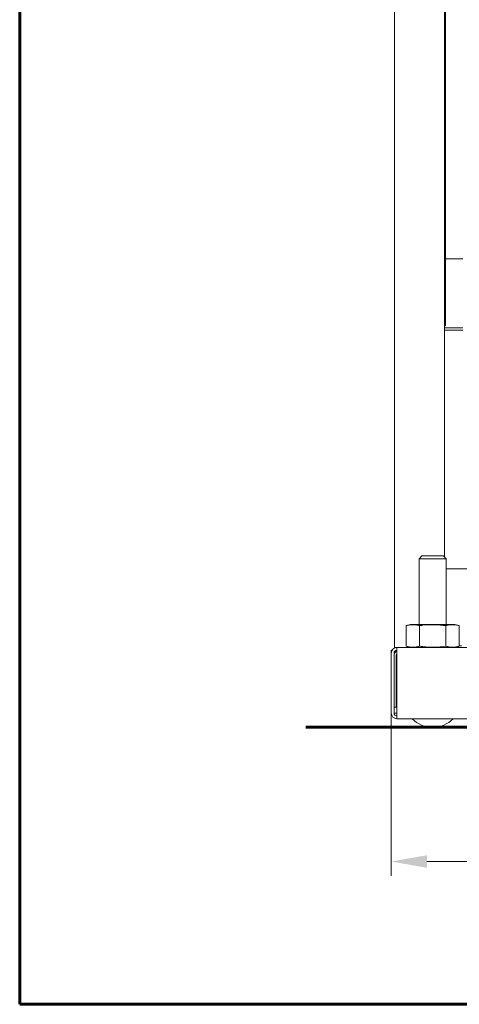
# Model space of a CAD drawing. Units: millimetres. Extents: x 0 to 420, y 0 to 297.
# Drawn here: x 0 to 31, y 0 to 69 of the extents above; entities that cross this region are included whole.
import ezdxf

# ---------------------------------------------------------------- set-up
doc = ezdxf.new("R2010")
doc.units = ezdxf.units.MM
doc.layers.add('AM_VIEWS', color=1, linetype='Continuous', lineweight=25, plot=False)
for name, color, linetype, lineweight in [('実線', 3, 'Continuous', 60), ('寸法', 2, 'Continuous', 20), ('細線', 4, 'Continuous', 20)]:
    doc.layers.add(name, color=color, linetype=linetype, lineweight=lineweight)
doc.styles.get("Standard").update_dxf_attribs({"font": 'ISOCP.SHX', "bigfont": 'EXTFONT.SHX'})
doc.dimstyles.new('DES$0', dxfattribs={"dimtxt": 3.5, "dimasz": 2.5, "dimexe": 1, "dimexo": 0, "dimgap": 1.5, "dimtad": 3, "dimdsep": 46, "dimtxsty": 'STANDARD', "dimblk": '_ACMFILLED20', "dimcen": 0, "dimclrd": 2, "dimclre": 2, "dimclrt": 6, "dimazin": 2, "dimtp": 0.1, "dimtm": 0.1, "dimtfac": 0.71, "dimtmove": 0, "dimatfit": 3, "dimldrblk": '_ACMFILLED20', "dimfxl": 1, "dimlwd": -1, "dimlwe": -1, "dimarcsym": 0})

# ---------------------------------------------------------------- blocks, each defined once
blk = doc.blocks.new('_ACMFILLED20')
at = {"color": 0}
blk.add_trace([(-1, -0.176), (-1, 0.176), (0, 0)], dxfattribs=at)
blk = doc.blocks.new('*D60')
at = {"layer": 'Defpoints', "color": 0}
for p in [(26, 20.4), (74, 20.4), (74, 10)]:
    blk.add_point(p, dxfattribs=at)
at = {"layer": '寸法', "color": 2, "linetype": 'ByBlock'}
for p, q in [((26, 20.4), (26, 9)), ((74, 20.4), (74, 9)), ((28.5, 10), (71.5, 10))]:
    blk.add_line(p, q, dxfattribs=at)
at = {"layer": '寸法', "color": 2, "xscale": 2.5, "yscale": 2.5, "zscale": 2.5, "rotation": 180}
blk.add_blockref('_ACMFILLED20', (26, 10), dxfattribs=at)
at = {"layer": '寸法', "color": 2, "xscale": 2.5, "yscale": 2.5, "zscale": 2.5}
blk.add_blockref('_ACMFILLED20', (74, 10), dxfattribs=at)
at = {"layer": '寸法', "color": 6, "insert": (50, 13.25), "char_height": 3.5, "attachment_point": 5}
blk.add_mtext('480', dxfattribs=at)
blk = doc.blocks.new('*D51')
at = {"layer": 'Defpoints', "color": 0}
for p in [(26, 20.4), (74, 20.4), (74, 10)]:
    blk.add_point(p, dxfattribs=at)
at = {"layer": '寸法', "color": 2, "linetype": 'ByBlock'}
for p, q in [((26, 20.4), (26, 9)), ((74, 20.4), (74, 9)), ((28.5, 10), (71.5, 10))]:
    blk.add_line(p, q, dxfattribs=at)
at = {"layer": '寸法', "color": 2, "xscale": 2.5, "yscale": 2.5, "zscale": 2.5, "rotation": 180}
blk.add_blockref('_ACMFILLED20', (26, 10), dxfattribs=at)
at = {"layer": '寸法', "color": 2, "xscale": 2.5, "yscale": 2.5, "zscale": 2.5}
blk.add_blockref('_ACMFILLED20', (74, 10), dxfattribs=at)
at = {"layer": '寸法', "color": 6, "insert": (50, 13.25), "char_height": 3.5, "attachment_point": 5}
blk.add_mtext('480', dxfattribs=at)

msp = doc.modelspace()

# ---------------------------------------------------------------- linework, layer by layer
at = {"layer": 'AM_VIEWS'}
msp.add_lwpolyline([(0, 297), (420, 297), (420, 0), (0, 0)], close=True, dxfattribs=at)
msp.add_lwpolyline([(0, 297), (420, 297), (420, 0), (0, 0)], close=True, dxfattribs=at)
at = {"layer": '実線'}
msp.add_line((20.0171, 19.4), (171.5594, 19.4), dxfattribs=at)
msp.add_line((20.0171, 19.4), (171.5594, 19.4), dxfattribs=at)
msp.add_lwpolyline([(0, 0), (420, 0), (420, 297), (0, 297)], close=True, dxfattribs=at)
msp.add_lwpolyline([(0, 0), (420, 0), (420, 297), (0, 297)], close=True, dxfattribs=at)
at = {"layer": '細線'}
for p, q in [((26.22, 77.4875), (26.22, 25)), ((26.22, 77.4875), (26.22, 25)), ((29.72, 74.02), (29.72, 31.3325)), ((29.72, 74.02), (29.72, 31.3325)), ((29.8, 72.13), (29.8, 47.72)), ((29.8, 72.13), (29.8, 47.72)), ((31, 52.22), (29.8, 52.22)), ((31, 52.22), (29.8, 52.22)), ((29.72, 47.72), (29.8, 47.72)), ((29.72, 47.72), (29.8, 47.72)), ((29.8, 47.72), (29.8, 47.52)), ((29.8, 47.72), (29.8, 47.52)), ((29.8, 47.52), (29.72, 47.52)), ((29.8, 47.52), (29.72, 47.52)), ((31, 47.37), (29.72, 47.37)), ((31, 47.37), (29.72, 47.37)), ((31, 47.22), (29.72, 47.22)), ((31, 47.22), (29.72, 47.22)), ((28.1475, 31.4), (27.9475, 31.2)), ((28.1475, 31.4), (27.9475, 31.2)), ((27.9475, 31.2), (27.9475, 26.6)), ((28.9, 31.2), (27.9475, 31.2)), ((27.9475, 31.2), (27.9475, 26.6)), ((28.9, 31.2), (27.9475, 31.2)), ((28.1475, 31.4), (28.9, 31.4)), ((28.1475, 31.4), (28.9, 31.4)), ((28.9, 31.4), (29.6525, 31.4)), ((28.9, 31.4), (29.6525, 31.4)), ((29.8525, 31.2), (28.9, 31.2)), ((29.8525, 31.2), (28.9, 31.2)), ((29.8525, 31.2), (29.6525, 31.4)), ((29.8525, 31.2), (29.6525, 31.4)), ((29.8525, 26.6), (29.8525, 31.2)), ((29.8525, 26.6), (29.8525, 31.2)), ((33.9165, 30.5), (29.8525, 30.5)), ((33.9165, 30.5), (29.8525, 30.5)), ((27.35, 26.6), (27.0525, 26.5203)), ((27.35, 26.6), (27.0525, 26.5203)), ((27.0525, 26.5203), (27.0525, 25.0797)), ((27.0525, 26.5203), (27.0525, 25.0797)), ((30.45, 26.6), (27.35, 26.6)), ((30.45, 26.6), (27.35, 26.6)), ((27.9762, 26.5203), (27.9762, 25.0797)), ((27.9762, 26.5203), (27.9762, 25.0797)), ((29.8238, 26.5203), (29.8238, 25.0797)), ((29.8238, 26.5203), (29.8238, 25.0797)), ((30.7475, 26.5203), (30.45, 26.6)), ((30.7475, 26.5203), (30.45, 26.6)), ((30.7475, 26.5203), (30.7475, 25.0797)), ((30.7475, 26.5203), (30.7475, 25.0797)), ((26.22, 25), (26.4, 25)), ((26.22, 24.9572), (26.22, 25)), ((26.22, 25), (26.4, 25)), ((26.22, 24.9572), (26.22, 25)), ((26.4, 24.6), (26.4, 25)), ((26.4, 25), (73.6, 25)), ((26.4, 24.6), (26.4, 25)), ((26.4, 25), (73.6, 25)), ((27.0525, 25.0797), (27.35, 25)), ((27.0525, 25.0797), (27.35, 25)), ((30.45, 25), (30.7475, 25.0797)), ((30.45, 25), (30.7475, 25.0797)), ((30.7121, 25), (30.7121, 25.0702)), ((30.7121, 25), (30.7121, 25.0702)), ((30.7475, 25.1), (30.9121, 25.1)), ((30.7475, 25.1), (30.9121, 25.1)), ((26, 24.8), (26.0536, 24.8)), ((26, 24.6), (26, 24.8)), ((26, 24.8), (26.0536, 24.8)), ((26, 24.6), (26, 24.8)), ((26, 20.4), (26, 24.6)), ((26, 20.4), (26, 24.6)), ((26.2, 20.4), (26.2, 24.6)), ((26.2, 20.4), (26.2, 24.6)), ((26.2001, 24.4106), (26.2001, 24.6)), ((26.2001, 24.6), (26.22, 24.6)), ((26.2001, 24.4106), (26.2001, 24.6)), ((26.2001, 24.6), (26.22, 24.6)), ((26.22, 24.5467), (26.22, 24.6872)), ((26.22, 24.5467), (26.22, 24.6872)), ((26.3435, 24.4), (26.3435, 20.8)), ((26.3435, 24.4), (26.3435, 20.8)), ((26.4, 24.6), (26.4, 20.4)), ((26.4, 24.6), (26.4, 20.4)), ((26.2, 20.8), (26.3435, 20.8)), ((26.2, 20.8), (26.3435, 20.8)), ((26.2001, 20.4), (26.2001, 20.8)), ((26.2001, 20.4), (26.2001, 20.8)), ((26.3435, 20.8), (26.4, 20.8)), ((26.3435, 20.8), (26.4, 20.8)), ((26.2001, 20.4), (26.4, 20.4)), ((26.2001, 20.4), (26.4, 20.4)), ((26.4, 20.4), (26.4, 20)), ((26.4, 20.4), (26.4, 20)), ((73.6, 20), (26.4, 20)), ((73.6, 20), (26.4, 20))]:
    msp.add_line(p, q, dxfattribs=at)
for centre, radius, start, end in [((26.4, 24.6), 0.4, 90, 180), ((26.4, 24.6), 0.4, 90, 180), ((26.6107, 24.4276), 0.4116, 120.787915, 183.842779), ((26.6107, 24.4276), 0.4116, 120.787915, 183.842779), ((26.4, 24.6), 0.2, 90, 180), ((26.4, 24.6), 0.2, 90, 180), ((26.5771, 24.4066), 0.2337, 139.263813, 181.616604), ((26.5771, 24.4066), 0.2337, 139.263813, 181.616604), ((26.4, 20.4), 0.4, 180, 270), ((26.4, 20.4), 0.4, 180, 270), ((26.4, 20.4), 0.2, 180, 270), ((26.4, 20.4), 0.2, 180, 270), ((28.9, 21.4), 2, 224.427004, 315.572996), ((28.9, 21.4), 2, 224.427004, 315.572996)]:
    msp.add_arc(centre, radius, start, end, dxfattribs=at)
for points, knots in [([(27.0525, 26.5203), (27.1285, 26.5384), (27.2804, 26.5746), (27.5114, 26.5924), (27.7439, 26.5755), (27.8988, 26.5387), (27.9762, 26.5203)], [0, 0, 0, 0, 0.2476456, 0.4952095, 0.7475612, 1, 1, 1, 1]), ([(27.0525, 26.5203), (27.1285, 26.5384), (27.2804, 26.5746), (27.5114, 26.5924), (27.7439, 26.5755), (27.8988, 26.5387), (27.9762, 26.5203)], [0, 0, 0, 0, 0.2476456, 0.4952095, 0.7475612, 1, 1, 1, 1]), ([(27.9762, 26.5203), (28.0536, 26.53), (28.3965, 26.5732), (29.0159, 26.6074), (29.5531, 26.5495), (29.8238, 26.5203)], [0, 0, 0, 0, 0.1262409, 0.5597041, 1, 1, 1, 1]), ([(27.9762, 26.5203), (28.0536, 26.53), (28.3965, 26.5732), (29.0159, 26.6074), (29.5531, 26.5495), (29.8238, 26.5203)], [0, 0, 0, 0, 0.1262409, 0.5597041, 1, 1, 1, 1]), ([(29.8238, 26.5203), (29.8997, 26.5384), (30.0517, 26.5746), (30.2827, 26.5924), (30.5152, 26.5755), (30.6701, 26.5387), (30.7475, 26.5203)], [0, 0, 0, 0, 0.2476456, 0.4952095, 0.7475612, 1, 1, 1, 1]), ([(29.8238, 26.5203), (29.8997, 26.5384), (30.0517, 26.5746), (30.2827, 26.5924), (30.5152, 26.5755), (30.6701, 26.5387), (30.7475, 26.5203)], [0, 0, 0, 0, 0.2476456, 0.4952095, 0.7475612, 1, 1, 1, 1]), ([(27.9762, 25.0797), (27.9003, 25.0616), (27.7483, 25.0254), (27.5173, 25.0076), (27.2848, 25.0245), (27.1299, 25.0613), (27.0525, 25.0797)], [0, 0, 0, 0, 0.2476456, 0.4952095, 0.7475612, 1, 1, 1, 1]), ([(27.9762, 25.0797), (27.9003, 25.0616), (27.7483, 25.0254), (27.5173, 25.0076), (27.2848, 25.0245), (27.1299, 25.0613), (27.0525, 25.0797)], [0, 0, 0, 0, 0.2476456, 0.4952095, 0.7475612, 1, 1, 1, 1]), ([(29.8238, 25.0797), (29.5572, 25.0508), (29.02, 24.9927), (28.4005, 25.0263), (28.0536, 25.07), (27.9762, 25.0797)], [0, 0, 0, 0, 0.4336713, 0.8737589, 1, 1, 1, 1]), ([(29.8238, 25.0797), (29.5572, 25.0508), (29.02, 24.9927), (28.4005, 25.0263), (28.0536, 25.07), (27.9762, 25.0797)], [0, 0, 0, 0, 0.4336713, 0.8737589, 1, 1, 1, 1]), ([(30.7475, 25.0797), (30.6715, 25.0616), (30.5196, 25.0254), (30.2886, 25.0076), (30.0561, 25.0245), (29.9012, 25.0613), (29.8238, 25.0797)], [0, 0, 0, 0, 0.2476456, 0.4952095, 0.7475612, 1, 1, 1, 1]), ([(30.7475, 25.0797), (30.6715, 25.0616), (30.5196, 25.0254), (30.2886, 25.0076), (30.0561, 25.0245), (29.9012, 25.0613), (29.8238, 25.0797)], [0, 0, 0, 0, 0.2476456, 0.4952095, 0.7475612, 1, 1, 1, 1])]:
    msp.add_open_spline(points, degree=3, knots=knots, dxfattribs=at)

# ---------------------------------------------------------------- dimensions: what is measured, and where the dimension line sits
at = {"layer": '寸法'}
for picture in ['*D60', '*D51']:
    dim = msp.add_linear_dim(base=(74, 10), p1=(26, 20.4), p2=(74, 20.4), dimstyle='DES$0', override={"dimlfac": 10, "dimtdec": 3}, dxfattribs=at)
    dim.commit()
    dim.dimension.update_dxf_attribs({"geometry": picture, "text_midpoint": (50, 13.25)})

doc.saveas('drawing.dxf')
